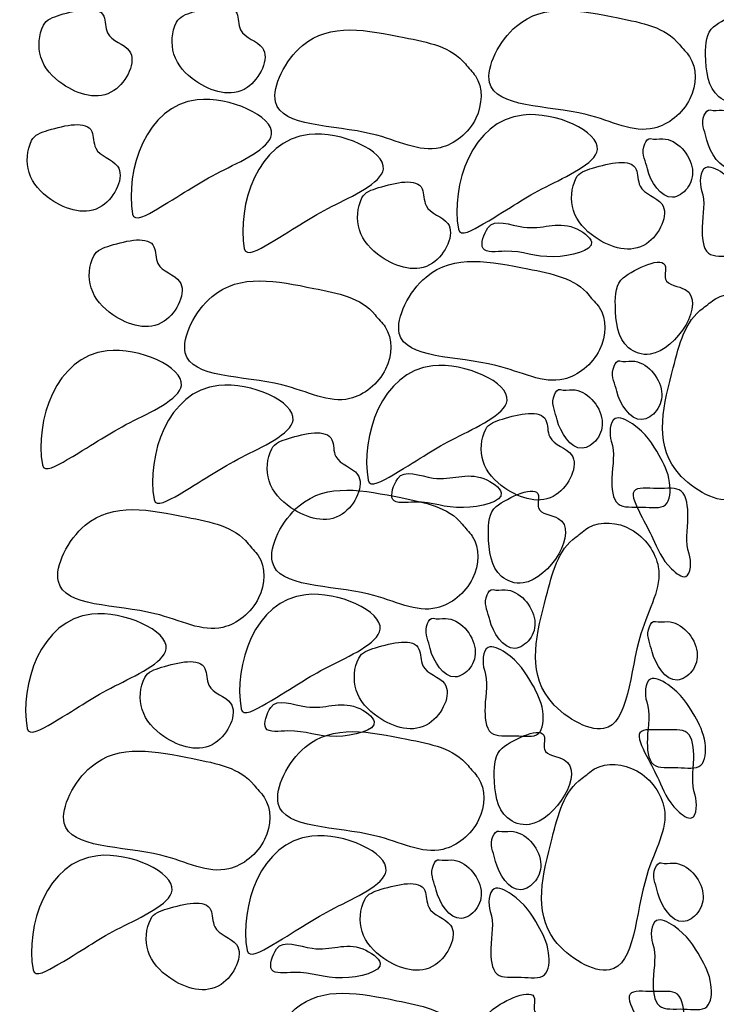
# Model space of a CAD drawing. Extents: x 427 to 548, y 218 to 302.
# Drawn here: x 527 to 527, y 264 to 265 of the extents above; entities that cross this region are included whole.
import ezdxf

# ---------------------------------------------------------------- set-up
doc = ezdxf.new("R2010")
doc.units = 0
doc.layers.add('OMBRE', color=9, linetype='CONTINUOUS')

msp = doc.modelspace()

# ---------------------------------------------------------------- linework, layer by layer
at = {"layer": 'OMBRE'}
for points, start_tangent, end_tangent in [([(526.87446, 264.92988), (526.87295, 264.911), (526.88579, 264.89515), (526.916, 264.89137), (526.92507, 264.91478), (526.91223, 264.92535), (526.90996, 264.93516), (526.88428, 264.93592), (526.87446, 264.92988)], (-0.456311, -0.889821), (-0.456311, -0.889821)), ([(527.17085, 264.91676), (527.13473, 264.93239), (527.07477, 264.92758), (527.05899, 264.89438), (527.11586, 264.8755), (527.15596, 264.86744), (527.17703, 264.88478), (527.17678, 264.90973), (527.17085, 264.91676)], (-0.622308, 0.782773), (-0.622308, 0.782773)), ([(527.17085, 264.91676), (527.13473, 264.93239), (527.07477, 264.92758), (527.05899, 264.89438), (527.11586, 264.8755), (527.15596, 264.86744), (527.17703, 264.88478), (527.17678, 264.90973), (527.17085, 264.91676)], (-0.622308, 0.782773), (-0.622308, 0.782773)), ([(526.79603, 264.92813), (526.79452, 264.90926), (526.80736, 264.89341), (526.83757, 264.88963), (526.84663, 264.91303), (526.83379, 264.9236), (526.83153, 264.93342), (526.80585, 264.93417), (526.79603, 264.92813)], (-0.456311, -0.889821), (-0.456311, -0.889821)), ([(527.19099, 264.92715), (527.18632, 264.91083), (527.1941, 264.88595), (527.20683, 264.8821), (527.22754, 264.92016), (527.21587, 264.92637), (527.21587, 264.93361), (527.19099, 264.92715)], (-0.785136, -0.619324), (-0.785136, -0.619324)), ([(527.19099, 264.92715), (527.18632, 264.91083), (527.1941, 264.88595), (527.20683, 264.8821), (527.22754, 264.92016), (527.21587, 264.92637), (527.21587, 264.93361), (527.19099, 264.92715)], (-0.785136, -0.619324), (-0.785136, -0.619324)), ([(527.0447, 264.90527), (527.00858, 264.92089), (526.94862, 264.91609), (526.93284, 264.88289), (526.98971, 264.86401), (527.02981, 264.85595), (527.05088, 264.87328), (527.05063, 264.89823), (527.0447, 264.90527)], (-0.622308, 0.782773), (-0.622308, 0.782773)), ([(527.0447, 264.90527), (527.00858, 264.92089), (526.94862, 264.91609), (526.93284, 264.88289), (526.98971, 264.86401), (527.02981, 264.85595), (527.05088, 264.87328), (527.05063, 264.89823), (527.0447, 264.90527)], (-0.622308, 0.782773), (-0.622308, 0.782773)), ([(526.84856, 264.81687), (526.8867, 264.88414), (526.93051, 264.86376), (526.90029, 264.84186), (526.86328, 264.81997), (526.84856, 264.81687)], (-0.169413, 0.985545), (-0.169413, 0.985545)), ([(527.18904, 264.87818), (527.18554, 264.87507), (527.18671, 264.86186), (527.1871, 264.8603), (527.20188, 264.84359), (527.21056, 264.84885), (527.21362, 264.86012), (527.19615, 264.87806), (527.18904, 264.87818)], (-0.954429, 0.298439), (-0.954429, 0.298439)), ([(527.18904, 264.87818), (527.18554, 264.87507), (527.18671, 264.86186), (527.1871, 264.8603), (527.20188, 264.84359), (527.21056, 264.84885), (527.21362, 264.86012), (527.19615, 264.87806), (527.18904, 264.87818)], (-0.954429, 0.298439), (-0.954429, 0.298439)), ([(526.78906, 264.86019), (526.78754, 264.84131), (526.80038, 264.82546), (526.8306, 264.82168), (526.83966, 264.84509), (526.82682, 264.85566), (526.82455, 264.86547), (526.79887, 264.86623), (526.78906, 264.86019)], (-0.456311, -0.889821), (-0.456311, -0.889821)), ([(527.04056, 264.80793), (527.0787, 264.8752), (527.12251, 264.85482), (527.09229, 264.83293), (527.05528, 264.81103), (527.04056, 264.80793)], (-0.169413, 0.985545), (-0.169413, 0.985545)), ([(527.04056, 264.80793), (527.0787, 264.8752), (527.12251, 264.85482), (527.09229, 264.83293), (527.05528, 264.81103), (527.04056, 264.80793)], (-0.169413, 0.985545), (-0.169413, 0.985545)), ([(526.91441, 264.79644), (526.95255, 264.86371), (526.99636, 264.84333), (526.96615, 264.82143), (526.92914, 264.79954), (526.91441, 264.79644)], (-0.169413, 0.985545), (-0.169413, 0.985545)), ([(526.91441, 264.79644), (526.95255, 264.86371), (526.99636, 264.84333), (526.96615, 264.82143), (526.92914, 264.79954), (526.91441, 264.79644)], (-0.169413, 0.985545), (-0.169413, 0.985545)), ([(527.15391, 264.86131), (527.15041, 264.8582), (527.15158, 264.84498), (527.15197, 264.84343), (527.16674, 264.82672), (527.17543, 264.83197), (527.17849, 264.84324), (527.16102, 264.86119), (527.15391, 264.86131)], (-0.954429, 0.298439), (-0.954429, 0.298439)), ([(527.15391, 264.86131), (527.15041, 264.8582), (527.15158, 264.84498), (527.15197, 264.84343), (527.16674, 264.82672), (527.17543, 264.83197), (527.17849, 264.84324), (527.16102, 264.86119), (527.15391, 264.86131)], (-0.954429, 0.298439), (-0.954429, 0.298439)), ([(527.10991, 264.83789), (527.1084, 264.81901), (527.12124, 264.80316), (527.15146, 264.79938), (527.16052, 264.82279), (527.14768, 264.83336), (527.14541, 264.84317), (527.11973, 264.84393), (527.10991, 264.83789)], (-0.456311, -0.889821), (-0.456311, -0.889821)), ([(527.10991, 264.83789), (527.1084, 264.81901), (527.12124, 264.80316), (527.15146, 264.79938), (527.16052, 264.82279), (527.14768, 264.83336), (527.14541, 264.84317), (527.11973, 264.84393), (527.10991, 264.83789)], (-0.456311, -0.889821), (-0.456311, -0.889821)), ([(527.18395, 264.8308), (527.18616, 264.84416), (527.19635, 264.84099), (527.21222, 264.82241), (527.21833, 264.80656), (527.21584, 264.79342), (527.20225, 264.79206), (527.18797, 264.79387), (527.18434, 264.80905), (527.18395, 264.8308)], (-0.320755, 0.947162), (-0.320755, 0.947162)), ([(527.18395, 264.8308), (527.18616, 264.84416), (527.19635, 264.84099), (527.21222, 264.82241), (527.21833, 264.80656), (527.21584, 264.79342), (527.20225, 264.79206), (527.18797, 264.79387), (527.18434, 264.80905), (527.18395, 264.8308)], (-0.320755, 0.947162), (-0.320755, 0.947162)), ([(526.98377, 264.82639), (526.98226, 264.80752), (526.9951, 264.79167), (527.02531, 264.78789), (527.03437, 264.8113), (527.02153, 264.82186), (527.01927, 264.83168), (526.99359, 264.83243), (526.98377, 264.82639)], (-0.456311, -0.889821), (-0.456311, -0.889821)), ([(526.98377, 264.82639), (526.98226, 264.80752), (526.9951, 264.79167), (527.02531, 264.78789), (527.03437, 264.8113), (527.02153, 264.82186), (527.01927, 264.83168), (526.99359, 264.83243), (526.98377, 264.82639)], (-0.456311, -0.889821), (-0.456311, -0.889821)), ([(527.05803, 264.8088), (527.05512, 264.79654), (527.06804, 264.79492), (527.09679, 264.79169), (527.11907, 264.80041), (527.10874, 264.8088), (527.07902, 264.80913), (527.05803, 264.8088)], (-0.550697, -0.834705), (-0.550697, -0.834705)), ([(527.05803, 264.8088), (527.05512, 264.79654), (527.06804, 264.79492), (527.09679, 264.79169), (527.11907, 264.80041), (527.10874, 264.8088), (527.07902, 264.80913), (527.05803, 264.8088)], (-0.550697, -0.834705), (-0.550697, -0.834705)), ([(526.82566, 264.79224), (526.82415, 264.77337), (526.83699, 264.75751), (526.8672, 264.75374), (526.87626, 264.77714), (526.86342, 264.78771), (526.86116, 264.79753), (526.83548, 264.79828), (526.82566, 264.79224)], (-0.456311, -0.889821), (-0.456311, -0.889821)), ([(527.11763, 264.76892), (527.08151, 264.78455), (527.02156, 264.77975), (527.00578, 264.74654), (527.06264, 264.72766), (527.10275, 264.7196), (527.12382, 264.73694), (527.12357, 264.76189), (527.11763, 264.76892)], (-0.622308, 0.782773), (-0.622308, 0.782773)), ([(527.11763, 264.76892), (527.08151, 264.78455), (527.02156, 264.77975), (527.00578, 264.74654), (527.06264, 264.72766), (527.10275, 264.7196), (527.12382, 264.73694), (527.12357, 264.76189), (527.11763, 264.76892)], (-0.622308, 0.782773), (-0.622308, 0.782773)), ([(527.13778, 264.77931), (527.13311, 264.76299), (527.14089, 264.73812), (527.15362, 264.73426), (527.17433, 264.77232), (527.16266, 264.77854), (527.16266, 264.78578), (527.13778, 264.77931)], (-0.785136, -0.619324), (-0.785136, -0.619324)), ([(527.13778, 264.77931), (527.13311, 264.76299), (527.14089, 264.73812), (527.15362, 264.73426), (527.17433, 264.77232), (527.16266, 264.77854), (527.16266, 264.78578), (527.13778, 264.77931)], (-0.785136, -0.619324), (-0.785136, -0.619324)), ([(526.99149, 264.75743), (526.95537, 264.77306), (526.89541, 264.76826), (526.87963, 264.73505), (526.9365, 264.71617), (526.9766, 264.70811), (526.99767, 264.72545), (526.99742, 264.7504), (526.99149, 264.75743)], (-0.622308, 0.782773), (-0.622308, 0.782773)), ([(526.99149, 264.75743), (526.95537, 264.77306), (526.89541, 264.76826), (526.87963, 264.73505), (526.9365, 264.71617), (526.9766, 264.70811), (526.99767, 264.72545), (526.99742, 264.7504), (526.99149, 264.75743)], (-0.622308, 0.782773), (-0.622308, 0.782773)), ([(527.18483, 264.76145), (527.16722, 264.72625), (527.16869, 264.66612), (527.20097, 264.64852), (527.22298, 264.70425), (527.23325, 264.74385), (527.21711, 264.76585), (527.19218, 264.76698), (527.18483, 264.76145)], (-0.816102, -0.577908), (-0.816102, -0.577908)), ([(527.18483, 264.76145), (527.16722, 264.72625), (527.16869, 264.66612), (527.20097, 264.64852), (527.22298, 264.70425), (527.23325, 264.74385), (527.21711, 264.76585), (527.19218, 264.76698), (527.18483, 264.76145)], (-0.816102, -0.577908), (-0.816102, -0.577908)), ([(526.79535, 264.66903), (526.83349, 264.7363), (526.8773, 264.71592), (526.84708, 264.69403), (526.81007, 264.67213), (526.79535, 264.66903)], (-0.169413, 0.985545), (-0.169413, 0.985545)), ([(526.98735, 264.6601), (527.02549, 264.72737), (527.0693, 264.70698), (527.03908, 264.68509), (527.00207, 264.6632), (526.98735, 264.6601)], (-0.169413, 0.985545), (-0.169413, 0.985545)), ([(526.98735, 264.6601), (527.02549, 264.72737), (527.0693, 264.70698), (527.03908, 264.68509), (527.00207, 264.6632), (526.98735, 264.6601)], (-0.169413, 0.985545), (-0.169413, 0.985545)), ([(527.13583, 264.73034), (527.13233, 264.72723), (527.1335, 264.71402), (527.13389, 264.71247), (527.14866, 264.69575), (527.15735, 264.70101), (527.16041, 264.71228), (527.14294, 264.73022), (527.13583, 264.73034)], (-0.954429, 0.298439), (-0.954429, 0.298439)), ([(527.13583, 264.73034), (527.13233, 264.72723), (527.1335, 264.71402), (527.13389, 264.71247), (527.14866, 264.69575), (527.15735, 264.70101), (527.16041, 264.71228), (527.14294, 264.73022), (527.13583, 264.73034)], (-0.954429, 0.298439), (-0.954429, 0.298439)), ([(526.8612, 264.6486), (526.89934, 264.71588), (526.94315, 264.69549), (526.91294, 264.6736), (526.87593, 264.6517), (526.8612, 264.6486)], (-0.169413, 0.985545), (-0.169413, 0.985545)), ([(526.8612, 264.6486), (526.89934, 264.71588), (526.94315, 264.69549), (526.91294, 264.6736), (526.87593, 264.6517), (526.8612, 264.6486)], (-0.169413, 0.985545), (-0.169413, 0.985545)), ([(527.1007, 264.71347), (527.0972, 264.71036), (527.09837, 264.69715), (527.09876, 264.69559), (527.11353, 264.67888), (527.12222, 264.68414), (527.12528, 264.6954), (527.10781, 264.71335), (527.1007, 264.71347)], (-0.954429, 0.298439), (-0.954429, 0.298439)), ([(527.1007, 264.71347), (527.0972, 264.71036), (527.09837, 264.69715), (527.09876, 264.69559), (527.11353, 264.67888), (527.12222, 264.68414), (527.12528, 264.6954), (527.10781, 264.71335), (527.1007, 264.71347)], (-0.954429, 0.298439), (-0.954429, 0.298439)), ([(527.0567, 264.69005), (527.05519, 264.67118), (527.06803, 264.65532), (527.09825, 264.65155), (527.10731, 264.67495), (527.09447, 264.68552), (527.0922, 264.69534), (527.06652, 264.69609), (527.0567, 264.69005)], (-0.456311, -0.889821), (-0.456311, -0.889821)), ([(527.0567, 264.69005), (527.05519, 264.67118), (527.06803, 264.65532), (527.09825, 264.65155), (527.10731, 264.67495), (527.09447, 264.68552), (527.0922, 264.69534), (527.06652, 264.69609), (527.0567, 264.69005)], (-0.456311, -0.889821), (-0.456311, -0.889821)), ([(527.13074, 264.68296), (527.13294, 264.69632), (527.14314, 264.69315), (527.15901, 264.67458), (527.16512, 264.65872), (527.16263, 264.64558), (527.14903, 264.64422), (527.13476, 264.64604), (527.13113, 264.66121), (527.13074, 264.68296)], (-0.320755, 0.947162), (-0.320755, 0.947162)), ([(527.13074, 264.68296), (527.13294, 264.69632), (527.14314, 264.69315), (527.15901, 264.67458), (527.16512, 264.65872), (527.16263, 264.64558), (527.14903, 264.64422), (527.13476, 264.64604), (527.13113, 264.66121), (527.13074, 264.68296)], (-0.320755, 0.947162), (-0.320755, 0.947162)), ([(526.93056, 264.67856), (526.92905, 264.65968), (526.94189, 264.64383), (526.9721, 264.64005), (526.98116, 264.66346), (526.96832, 264.67403), (526.96606, 264.68384), (526.94038, 264.6846), (526.93056, 264.67856)], (-0.456311, -0.889821), (-0.456311, -0.889821)), ([(526.93056, 264.67856), (526.92905, 264.65968), (526.94189, 264.64383), (526.9721, 264.64005), (526.98116, 264.66346), (526.96832, 264.67403), (526.96606, 264.68384), (526.94038, 264.6846), (526.93056, 264.67856)], (-0.456311, -0.889821), (-0.456311, -0.889821)), ([(527.00482, 264.66097), (527.00191, 264.6487), (527.01483, 264.64708), (527.04358, 264.64386), (527.06586, 264.65257), (527.05553, 264.66097), (527.02581, 264.66129), (527.00482, 264.66097)], (-0.550697, -0.834705), (-0.550697, -0.834705)), ([(527.00482, 264.66097), (527.00191, 264.6487), (527.01483, 264.64708), (527.04358, 264.64386), (527.06586, 264.65257), (527.05553, 264.66097), (527.02581, 264.66129), (527.00482, 264.66097)], (-0.550697, -0.834705), (-0.550697, -0.834705)), ([(527.0428, 264.63412), (527.00668, 264.64975), (526.94672, 264.64495), (526.93094, 264.61174), (526.98781, 264.59286), (527.02791, 264.5848), (527.04898, 264.60214), (527.04873, 264.62709), (527.0428, 264.63412)], (-0.622308, 0.782773), (-0.622308, 0.782773)), ([(527.0428, 264.63412), (527.00668, 264.64975), (526.94672, 264.64495), (526.93094, 264.61174), (526.98781, 264.59286), (527.02791, 264.5848), (527.04898, 264.60214), (527.04873, 264.62709), (527.0428, 264.63412)], (-0.622308, 0.782773), (-0.622308, 0.782773)), ([(527.06294, 264.64451), (527.05828, 264.62819), (527.06605, 264.60332), (527.07878, 264.59946), (527.09949, 264.63752), (527.08783, 264.64374), (527.08783, 264.65097), (527.06294, 264.64451)], (-0.785136, -0.619324), (-0.785136, -0.619324)), ([(527.06294, 264.64451), (527.05828, 264.62819), (527.06605, 264.60332), (527.07878, 264.59946), (527.09949, 264.63752), (527.08783, 264.64374), (527.08783, 264.65097), (527.06294, 264.64451)], (-0.785136, -0.619324), (-0.785136, -0.619324)), ([(527.17659, 264.61668), (527.17459, 264.60329), (527.16627, 264.60771), (527.15521, 264.62571), (527.14783, 264.64024), (527.14411, 264.65355), (527.15768, 264.65513), (527.17199, 264.65354), (527.17585, 264.63842), (527.17659, 264.61668)], (0.335623, -0.941996), (0.335623, -0.941996)), ([(527.17659, 264.61668), (527.17459, 264.60329), (527.16627, 264.60771), (527.15521, 264.62571), (527.14783, 264.64024), (527.14411, 264.65355), (527.15768, 264.65513), (527.17199, 264.65354), (527.17585, 264.63842), (527.17659, 264.61668)], (0.335623, -0.941996), (0.335623, -0.941996)), ([(526.91665, 264.62263), (526.88053, 264.63826), (526.82058, 264.63346), (526.8048, 264.60025), (526.86166, 264.58137), (526.90177, 264.57331), (526.92284, 264.59065), (526.92259, 264.6156), (526.91665, 264.62263)], (-0.622308, 0.782773), (-0.622308, 0.782773)), ([(526.91665, 264.62263), (526.88053, 264.63826), (526.82058, 264.63346), (526.8048, 264.60025), (526.86166, 264.58137), (526.90177, 264.57331), (526.92284, 264.59065), (526.92259, 264.6156), (526.91665, 264.62263)], (-0.622308, 0.782773), (-0.622308, 0.782773)), ([(527.10999, 264.62665), (527.09239, 264.59145), (527.09386, 264.53132), (527.12613, 264.51372), (527.14814, 264.56945), (527.15841, 264.60905), (527.14227, 264.63105), (527.11735, 264.63218), (527.10999, 264.62665)], (-0.816102, -0.577908), (-0.816102, -0.577908)), ([(527.10999, 264.62665), (527.09239, 264.59145), (527.09386, 264.53132), (527.12613, 264.51372), (527.14814, 264.56945), (527.15841, 264.60905), (527.14227, 264.63105), (527.11735, 264.63218), (527.10999, 264.62665)], (-0.816102, -0.577908), (-0.816102, -0.577908)), ([(526.91251, 264.5253), (526.95065, 264.59257), (526.99446, 264.57218), (526.96425, 264.55029), (526.92724, 264.52839), (526.91251, 264.5253)], (-0.169413, 0.985545), (-0.169413, 0.985545)), ([(526.91251, 264.5253), (526.95065, 264.59257), (526.99446, 264.57218), (526.96425, 264.55029), (526.92724, 264.52839), (526.91251, 264.5253)], (-0.169413, 0.985545), (-0.169413, 0.985545)), ([(527.061, 264.59554), (527.0575, 264.59243), (527.05866, 264.57922), (527.05905, 264.57767), (527.07383, 264.56095), (527.08252, 264.56621), (527.08557, 264.57748), (527.0681, 264.59542), (527.061, 264.59554)], (-0.954429, 0.298439), (-0.954429, 0.298439)), ([(527.061, 264.59554), (527.0575, 264.59243), (527.05866, 264.57922), (527.05905, 264.57767), (527.07383, 264.56095), (527.08252, 264.56621), (527.08557, 264.57748), (527.0681, 264.59542), (527.061, 264.59554)], (-0.954429, 0.298439), (-0.954429, 0.298439)), ([(526.78637, 264.5138), (526.8245, 264.58108), (526.86831, 264.56069), (526.8381, 264.5388), (526.80109, 264.5169), (526.78637, 264.5138)], (-0.169413, 0.985545), (-0.169413, 0.985545)), ([(526.78637, 264.5138), (526.8245, 264.58108), (526.86831, 264.56069), (526.8381, 264.5388), (526.80109, 264.5169), (526.78637, 264.5138)], (-0.169413, 0.985545), (-0.169413, 0.985545)), ([(527.02586, 264.57867), (527.02236, 264.57556), (527.02353, 264.56235), (527.02392, 264.56079), (527.0387, 264.54408), (527.04738, 264.54934), (527.05044, 264.5606), (527.03297, 264.57855), (527.02586, 264.57867)], (-0.954429, 0.298439), (-0.954429, 0.298439)), ([(527.02586, 264.57867), (527.02236, 264.57556), (527.02353, 264.56235), (527.02392, 264.56079), (527.0387, 264.54408), (527.04738, 264.54934), (527.05044, 264.5606), (527.03297, 264.57855), (527.02586, 264.57867)], (-0.954429, 0.298439), (-0.954429, 0.298439)), ([(527.1567, 264.57684), (527.1532, 264.57373), (527.15436, 264.56052), (527.15475, 264.55897), (527.16953, 264.54225), (527.17822, 264.54751), (527.18127, 264.55878), (527.1638, 264.57672), (527.1567, 264.57684)], (-0.954429, 0.298439), (-0.954429, 0.298439)), ([(527.1567, 264.57684), (527.1532, 264.57373), (527.15436, 264.56052), (527.15475, 264.55897), (527.16953, 264.54225), (527.17822, 264.54751), (527.18127, 264.55878), (527.1638, 264.57672), (527.1567, 264.57684)], (-0.954429, 0.298439), (-0.954429, 0.298439)), ([(526.98187, 264.55525), (526.98036, 264.53638), (526.9932, 264.52052), (527.02341, 264.51675), (527.03247, 264.54015), (527.01963, 264.55072), (527.01737, 264.56053), (526.99169, 264.56129), (526.98187, 264.55525)], (-0.456311, -0.889821), (-0.456311, -0.889821)), ([(526.98187, 264.55525), (526.98036, 264.53638), (526.9932, 264.52052), (527.02341, 264.51675), (527.03247, 264.54015), (527.01963, 264.55072), (527.01737, 264.56053), (526.99169, 264.56129), (526.98187, 264.55525)], (-0.456311, -0.889821), (-0.456311, -0.889821)), ([(527.0559, 264.54816), (527.05811, 264.56152), (527.06831, 264.55835), (527.08417, 264.53978), (527.09029, 264.52392), (527.0878, 264.51078), (527.0742, 264.50942), (527.05992, 264.51124), (527.0563, 264.52641), (527.0559, 264.54816)], (-0.320755, 0.947162), (-0.320755, 0.947162)), ([(527.0559, 264.54816), (527.05811, 264.56152), (527.06831, 264.55835), (527.08417, 264.53978), (527.09029, 264.52392), (527.0878, 264.51078), (527.0742, 264.50942), (527.05992, 264.51124), (527.0563, 264.52641), (527.0559, 264.54816)], (-0.320755, 0.947162), (-0.320755, 0.947162)), ([(526.85572, 264.54376), (526.85421, 264.52488), (526.86705, 264.50903), (526.89726, 264.50525), (526.90633, 264.52866), (526.89349, 264.53923), (526.89122, 264.54904), (526.86554, 264.5498), (526.85572, 264.54376)], (-0.456311, -0.889821), (-0.456311, -0.889821)), ([(526.85572, 264.54376), (526.85421, 264.52488), (526.86705, 264.50903), (526.89726, 264.50525), (526.90633, 264.52866), (526.89349, 264.53923), (526.89122, 264.54904), (526.86554, 264.5498), (526.85572, 264.54376)], (-0.456311, -0.889821), (-0.456311, -0.889821)), ([(527.1516, 264.52946), (527.15381, 264.54282), (527.16401, 264.53965), (527.17987, 264.52108), (527.18599, 264.50522), (527.18349, 264.49208), (527.1699, 264.49072), (527.15562, 264.49254), (527.15199, 264.50771), (527.1516, 264.52946)], (-0.320755, 0.947162), (-0.320755, 0.947162)), ([(527.1516, 264.52946), (527.15381, 264.54282), (527.16401, 264.53965), (527.17987, 264.52108), (527.18599, 264.50522), (527.18349, 264.49208), (527.1699, 264.49072), (527.15562, 264.49254), (527.15199, 264.50771), (527.1516, 264.52946)], (-0.320755, 0.947162), (-0.320755, 0.947162)), ([(526.92998, 264.52617), (526.92707, 264.5139), (526.93999, 264.51228), (526.96874, 264.50906), (526.99103, 264.51777), (526.98069, 264.52617), (526.95097, 264.52649), (526.92998, 264.52617)], (-0.550697, -0.834705), (-0.550697, -0.834705)), ([(526.92998, 264.52617), (526.92707, 264.5139), (526.93999, 264.51228), (526.96874, 264.50906), (526.99103, 264.51777), (526.98069, 264.52617), (526.95097, 264.52649), (526.92998, 264.52617)], (-0.550697, -0.834705), (-0.550697, -0.834705)), ([(527.04628, 264.49184), (527.01016, 264.50747), (526.95021, 264.50267), (526.93443, 264.46946), (526.99129, 264.45058), (527.0314, 264.44252), (527.05247, 264.45986), (527.05222, 264.48481), (527.04628, 264.49184)], (-0.622308, 0.782773), (-0.622308, 0.782773)), ([(527.04628, 264.49184), (527.01016, 264.50747), (526.95021, 264.50267), (526.93443, 264.46946), (526.99129, 264.45058), (527.0314, 264.44252), (527.05247, 264.45986), (527.05222, 264.48481), (527.04628, 264.49184)], (-0.622308, 0.782773), (-0.622308, 0.782773)), ([(527.06643, 264.50223), (527.06176, 264.48591), (527.06954, 264.46104), (527.08227, 264.45718), (527.10298, 264.49524), (527.09131, 264.50146), (527.09131, 264.50869), (527.06643, 264.50223)], (-0.785136, -0.619324), (-0.785136, -0.619324)), ([(527.06643, 264.50223), (527.06176, 264.48591), (527.06954, 264.46104), (527.08227, 264.45718), (527.10298, 264.49524), (527.09131, 264.50146), (527.09131, 264.50869), (527.06643, 264.50223)], (-0.785136, -0.619324), (-0.785136, -0.619324)), ([(527.18007, 264.4744), (527.17808, 264.46101), (527.16976, 264.46543), (527.15869, 264.48343), (527.15132, 264.49796), (527.1476, 264.51127), (527.16117, 264.51285), (527.17547, 264.51126), (527.17934, 264.49614), (527.18007, 264.4744)], (0.335623, -0.941996), (0.335623, -0.941996)), ([(527.18007, 264.4744), (527.17808, 264.46101), (527.16976, 264.46543), (527.15869, 264.48343), (527.15132, 264.49796), (527.1476, 264.51127), (527.16117, 264.51285), (527.17547, 264.51126), (527.17934, 264.49614), (527.18007, 264.4744)], (0.335623, -0.941996), (0.335623, -0.941996)), ([(526.92014, 264.48035), (526.88402, 264.49598), (526.82406, 264.49118), (526.80828, 264.45797), (526.86515, 264.43909), (526.90525, 264.43103), (526.92632, 264.44837), (526.92607, 264.47332), (526.92014, 264.48035)], (-0.622308, 0.782773), (-0.622308, 0.782773)), ([(526.92014, 264.48035), (526.88402, 264.49598), (526.82406, 264.49118), (526.80828, 264.45797), (526.86515, 264.43909), (526.90525, 264.43103), (526.92632, 264.44837), (526.92607, 264.47332), (526.92014, 264.48035)], (-0.622308, 0.782773), (-0.622308, 0.782773)), ([(527.11348, 264.48437), (527.09587, 264.44917), (527.09734, 264.38904), (527.12962, 264.37144), (527.15163, 264.42717), (527.1619, 264.46677), (527.14576, 264.48877), (527.12084, 264.4899), (527.11348, 264.48437)], (-0.816102, -0.577908), (-0.816102, -0.577908)), ([(527.11348, 264.48437), (527.09587, 264.44917), (527.09734, 264.38904), (527.12962, 264.37144), (527.15163, 264.42717), (527.1619, 264.46677), (527.14576, 264.48877), (527.12084, 264.4899), (527.11348, 264.48437)], (-0.816102, -0.577908), (-0.816102, -0.577908)), ([(526.916, 264.38302), (526.95414, 264.45029), (526.99795, 264.4299), (526.96773, 264.40801), (526.93072, 264.38611), (526.916, 264.38302)], (-0.169413, 0.985545), (-0.169413, 0.985545)), ([(526.916, 264.38302), (526.95414, 264.45029), (526.99795, 264.4299), (526.96773, 264.40801), (526.93072, 264.38611), (526.916, 264.38302)], (-0.169413, 0.985545), (-0.169413, 0.985545)), ([(527.06448, 264.45326), (527.06098, 264.45015), (527.06215, 264.43694), (527.06254, 264.43539), (527.07732, 264.41867), (527.086, 264.42393), (527.08906, 264.4352), (527.07159, 264.45314), (527.06448, 264.45326)], (-0.954429, 0.298439), (-0.954429, 0.298439)), ([(527.06448, 264.45326), (527.06098, 264.45015), (527.06215, 264.43694), (527.06254, 264.43539), (527.07732, 264.41867), (527.086, 264.42393), (527.08906, 264.4352), (527.07159, 264.45314), (527.06448, 264.45326)], (-0.954429, 0.298439), (-0.954429, 0.298439)), ([(526.78985, 264.37152), (526.82799, 264.4388), (526.8718, 264.41841), (526.84159, 264.39652), (526.80458, 264.37462), (526.78985, 264.37152)], (-0.169413, 0.985545), (-0.169413, 0.985545)), ([(526.78985, 264.37152), (526.82799, 264.4388), (526.8718, 264.41841), (526.84159, 264.39652), (526.80458, 264.37462), (526.78985, 264.37152)], (-0.169413, 0.985545), (-0.169413, 0.985545)), ([(527.02935, 264.43639), (527.02585, 264.43328), (527.02702, 264.42007), (527.02741, 264.41851), (527.04218, 264.4018), (527.05087, 264.40706), (527.05393, 264.41832), (527.03646, 264.43627), (527.02935, 264.43639)], (-0.954429, 0.298439), (-0.954429, 0.298439)), ([(527.02935, 264.43639), (527.02585, 264.43328), (527.02702, 264.42007), (527.02741, 264.41851), (527.04218, 264.4018), (527.05087, 264.40706), (527.05393, 264.41832), (527.03646, 264.43627), (527.02935, 264.43639)], (-0.954429, 0.298439), (-0.954429, 0.298439)), ([(527.16018, 264.43456), (527.15668, 264.43145), (527.15785, 264.41824), (527.15824, 264.41669), (527.17301, 264.39997), (527.1817, 264.40523), (527.18476, 264.4165), (527.16729, 264.43444), (527.16018, 264.43456)], (-0.954429, 0.298439), (-0.954429, 0.298439)), ([(527.16018, 264.43456), (527.15668, 264.43145), (527.15785, 264.41824), (527.15824, 264.41669), (527.17301, 264.39997), (527.1817, 264.40523), (527.18476, 264.4165), (527.16729, 264.43444), (527.16018, 264.43456)], (-0.954429, 0.298439), (-0.954429, 0.298439)), ([(526.98535, 264.41297), (526.98384, 264.3941), (526.99668, 264.37824), (527.0269, 264.37447), (527.03596, 264.39787), (527.02312, 264.40844), (527.02085, 264.41825), (526.99517, 264.41901), (526.98535, 264.41297)], (-0.456311, -0.889821), (-0.456311, -0.889821)), ([(526.98535, 264.41297), (526.98384, 264.3941), (526.99668, 264.37824), (527.0269, 264.37447), (527.03596, 264.39787), (527.02312, 264.40844), (527.02085, 264.41825), (526.99517, 264.41901), (526.98535, 264.41297)], (-0.456311, -0.889821), (-0.456311, -0.889821)), ([(527.05939, 264.40588), (527.0616, 264.41924), (527.07179, 264.41607), (527.08766, 264.3975), (527.09377, 264.38164), (527.09128, 264.3685), (527.07768, 264.36714), (527.06341, 264.36896), (527.05978, 264.38413), (527.05939, 264.40588)], (-0.320755, 0.947162), (-0.320755, 0.947162)), ([(527.05939, 264.40588), (527.0616, 264.41924), (527.07179, 264.41607), (527.08766, 264.3975), (527.09377, 264.38164), (527.09128, 264.3685), (527.07768, 264.36714), (527.06341, 264.36896), (527.05978, 264.38413), (527.05939, 264.40588)], (-0.320755, 0.947162), (-0.320755, 0.947162)), ([(526.85921, 264.40148), (526.8577, 264.3826), (526.87054, 264.36675), (526.90075, 264.36297), (526.90981, 264.38638), (526.89697, 264.39695), (526.89471, 264.40676), (526.86903, 264.40752), (526.85921, 264.40148)], (-0.456311, -0.889821), (-0.456311, -0.889821)), ([(526.85921, 264.40148), (526.8577, 264.3826), (526.87054, 264.36675), (526.90075, 264.36297), (526.90981, 264.38638), (526.89697, 264.39695), (526.89471, 264.40676), (526.86903, 264.40752), (526.85921, 264.40148)], (-0.456311, -0.889821), (-0.456311, -0.889821)), ([(527.15509, 264.38718), (527.15729, 264.40054), (527.16749, 264.39737), (527.18336, 264.3788), (527.18947, 264.36294), (527.18698, 264.3498), (527.17338, 264.34844), (527.15911, 264.35026), (527.15548, 264.36543), (527.15509, 264.38718)], (-0.320755, 0.947162), (-0.320755, 0.947162)), ([(527.15509, 264.38718), (527.15729, 264.40054), (527.16749, 264.39737), (527.18336, 264.3788), (527.18947, 264.36294), (527.18698, 264.3498), (527.17338, 264.34844), (527.15911, 264.35026), (527.15548, 264.36543), (527.15509, 264.38718)], (-0.320755, 0.947162), (-0.320755, 0.947162)), ([(526.93347, 264.38389), (526.93056, 264.37162), (526.94348, 264.37), (526.97223, 264.36678), (526.99451, 264.37549), (526.98418, 264.38389), (526.95446, 264.38421), (526.93347, 264.38389)], (-0.550697, -0.834705), (-0.550697, -0.834705)), ([(526.93347, 264.38389), (526.93056, 264.37162), (526.94348, 264.37), (526.97223, 264.36678), (526.99451, 264.37549), (526.98418, 264.38389), (526.95446, 264.38421), (526.93347, 264.38389)], (-0.550697, -0.834705), (-0.550697, -0.834705)), ([(527.04047, 264.33773), (527.00435, 264.35336), (526.94439, 264.34855), (526.92861, 264.31535), (526.98548, 264.29647), (527.02558, 264.28841), (527.04665, 264.30574), (527.0464, 264.33069), (527.04047, 264.33773)], (-0.622308, 0.782773), (-0.622308, 0.782773)), ([(527.04047, 264.33773), (527.00435, 264.35336), (526.94439, 264.34855), (526.92861, 264.31535), (526.98548, 264.29647), (527.02558, 264.28841), (527.04665, 264.30574), (527.0464, 264.33069), (527.04047, 264.33773)], (-0.622308, 0.782773), (-0.622308, 0.782773)), ([(527.06061, 264.34812), (527.05594, 264.3318), (527.06372, 264.30692), (527.07645, 264.30307), (527.09716, 264.34112), (527.08549, 264.34734), (527.08549, 264.35458), (527.06061, 264.34812)], (-0.785136, -0.619324), (-0.785136, -0.619324)), ([(527.06061, 264.34812), (527.05594, 264.3318), (527.06372, 264.30692), (527.07645, 264.30307), (527.09716, 264.34112), (527.08549, 264.34734), (527.08549, 264.35458), (527.06061, 264.34812)], (-0.785136, -0.619324), (-0.785136, -0.619324)), ([(527.17426, 264.32029), (527.17226, 264.3069), (527.16394, 264.31132), (527.15287, 264.32932), (527.1455, 264.34385), (527.14178, 264.35716), (527.15535, 264.35873), (527.16966, 264.35715), (527.17352, 264.34203), (527.17426, 264.32029)], (0.335623, -0.941996), (0.335623, -0.941996)), ([(527.17426, 264.32029), (527.17226, 264.3069), (527.16394, 264.31132), (527.15287, 264.32932), (527.1455, 264.34385), (527.14178, 264.35716), (527.15535, 264.35873), (527.16966, 264.35715), (527.17352, 264.34203), (527.17426, 264.32029)], (0.335623, -0.941996), (0.335623, -0.941996))]:
    msp.add_spline(points, degree=3, dxfattribs=dict(at, start_tangent=start_tangent, end_tangent=end_tangent))

doc.saveas('drawing.dxf')
